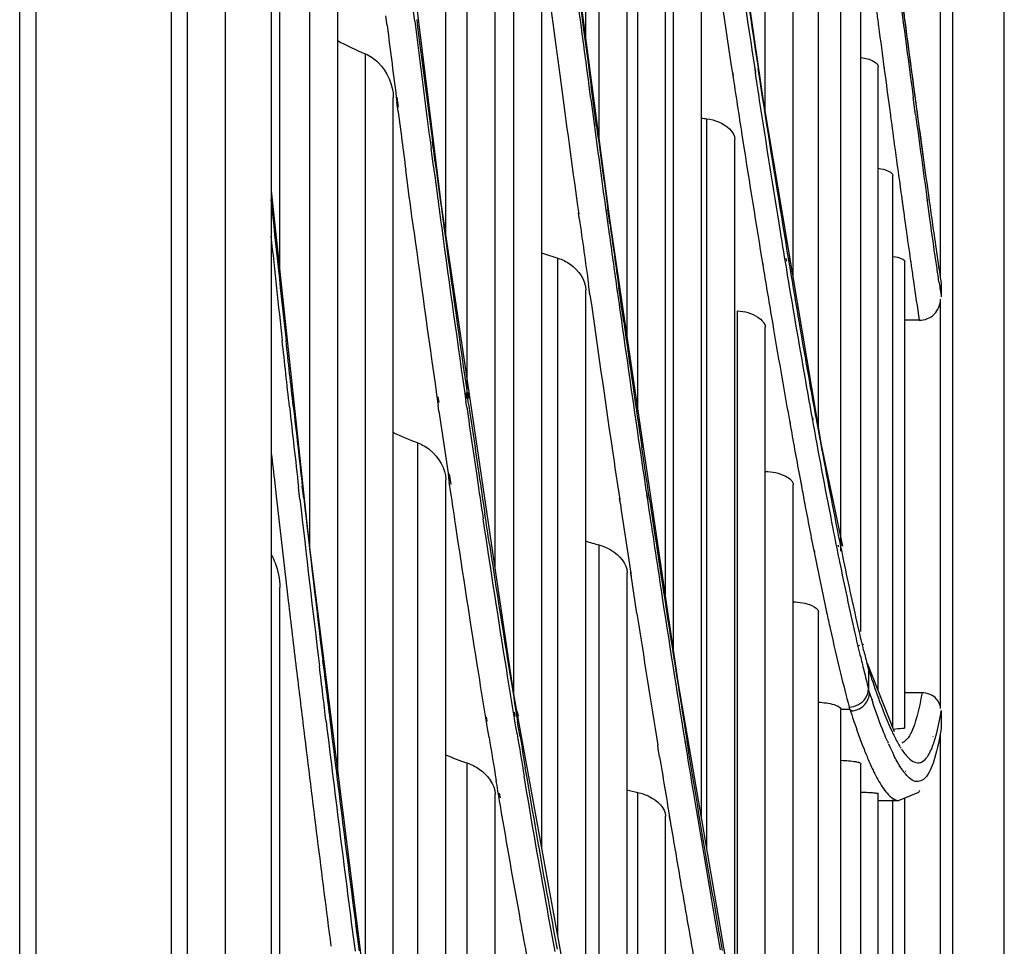
# Model space of a CAD drawing. Units: millimetres. Extents: x 0 to 297, y 24 to 186.
# Drawn here: x 208 to 210, y 92 to 94 of the extents above; entities that cross this region are included whole.
import ezdxf

# ---------------------------------------------------------------- set-up
doc = ezdxf.new("R2010")
doc.units = ezdxf.units.MM
doc.header["$MEASUREMENT"] = 0
doc.layers.add('00_COMPONENTS', color=7, linetype='Continuous', lineweight=0)

msp = doc.modelspace()

# ---------------------------------------------------------------- linework, layer by layer
at = {"layer": '00_COMPONENTS', "color": 18, "lineweight": 25, "true_color": 0x000000}
for p, q in [((208.3458, 77.2888), (208.3458, 110.2462)), ((208.3206, 109.9339), (208.3206, 77.601)), ((208.0879, 77.6675), (208.0879, 109.8675)), ((208.113, 77.6675), (208.113, 109.8675)), ((208.4039, 80.9581), (208.4039, 107.0078)), ((208.4745, 81.0731), (208.4745, 106.8929)), ((209.5207, 96.5201), (209.5207, 91.4459)), ((209.6003, 91.5853), (209.6003, 96.3807)), ((208.9574, 93.6555), (208.9574, 95.1684)), ((208.4874, 93.2985), (208.4874, 95.1202)), ((208.7422, 93.3529), (208.7422, 94.9673)), ((209.2332, 93.5403), (209.2332, 94.7697)), ((208.9779, 93.499), (208.9779, 94.7175)), ((209.0208, 93.1944), (209.0208, 94.6695)), ((209.276, 93.2862), (209.276, 94.4848)), ((208.7752, 93.1079), (208.7752, 94.3916)), ((208.5338, 92.8691), (208.5338, 94.3472)), ((208.8181, 92.8388), (208.8181, 94.3289)), ((208.7353, 93.3996), (208.6272, 94.2767)), ((208.5767, 92.5277), (208.5767, 94.2674)), ((209.0372, 93.0833), (209.0372, 94.2688)), ((209.2304, 93.5566), (209.1287, 94.2535)), ((209.3148, 93.0564), (209.3148, 94.2445)), ((209.0801, 92.7924), (209.0801, 94.2264)), ((208.9942, 93.3751), (208.8827, 94.2247)), ((209.3494, 92.8641), (209.3494, 94.0168)), ((209.5022, 93.2869), (209.5021, 93.9317)), ((209.0923, 92.7092), (209.0923, 93.8734)), ((209.1352, 92.4532), (209.1352, 93.8365)), ((208.8469, 92.6436), (208.8469, 93.8192)), ((209.38, 92.7405), (209.38, 93.8103)), ((208.8898, 92.408), (208.8898, 93.7634)), ((209.4757, 93.472), (209.4416, 93.7267)), ((208.6523, 93.672), (208.6504, 93.687)), ((208.6946, 93.6787), (208.6927, 93.6936)), ((208.6189, 92.1921), (208.6189, 93.6286)), ((209.2183, 93.6002), (209.2176, 93.6053)), ((209.2247, 93.5902), (209.2224, 93.606)), ((209.4066, 92.6506), (209.4066, 93.6087)), ((209.4155, 93.6099), (209.4159, 93.6068)), ((209.1828, 93.6003), (209.1836, 93.5952)), ((209.1831, 93.596), (209.1839, 93.5911)), ((209.2186, 93.5955), (209.2179, 93.6001)), ((209.2247, 93.5902), (209.2225, 93.6043)), ((209.416, 93.6045), (209.4163, 93.6016)), ((208.6618, 91.8834), (208.6618, 93.5613)), ((208.6695, 93.5469), (208.6676, 93.562)), ((209.4636, 93.5383), (209.4603, 93.5621)), ((208.6692, 93.5399), (208.6673, 93.5543)), ((209.3197, 93.0275), (209.2304, 93.5566)), ((209.4238, 93.5458), (209.4253, 93.5345)), ((209.4253, 93.5358), (209.4256, 93.5334)), ((209.4253, 93.5345), (209.4257, 93.5317)), ((209.4636, 93.5386), (209.4633, 93.541)), ((209.4639, 93.5355), (209.4636, 93.5383)), ((209.4661, 93.5414), (209.4664, 93.5389)), ((209.4668, 93.535), (209.4671, 93.5323)), ((209.1434, 92.406), (209.1434, 93.5288)), ((209.1863, 92.157), (209.1863, 93.4974)), ((209.1983, 93.4978), (209.1989, 93.4943)), ((209.1983, 93.4978), (209.1989, 93.494)), ((208.7235, 93.4555), (208.7198, 93.4833)), ((208.6841, 93.4262), (208.6809, 93.4501)), ((209.429, 92.5933), (209.429, 93.4417)), ((209.4379, 93.4429), (209.4383, 93.4404)), ((209.4387, 93.4357), (209.4391, 93.4333)), ((208.5327, 92.8779), (208.4745, 93.4183)), ((209.4842, 93.4082), (209.4851, 93.402)), ((208.8468, 92.6442), (208.7353, 93.3996)), ((209.4434, 93.4026), (209.4437, 93.4007)), ((209.444, 93.3972), (209.4443, 93.3954)), ((209.4818, 93.406), (209.4815, 93.4079)), ((209.4822, 93.4021), (209.482, 93.4038)), ((209.4859, 93.3757), (209.4822, 93.4021)), ((209.4843, 93.4071), (209.4845, 93.4055)), ((209.4845, 93.4055), (209.4851, 93.4018)), ((208.9475, 93.3767), (208.9464, 93.3842)), ((208.9475, 93.3754), (208.9465, 93.3829)), ((208.9882, 93.3899), (208.9892, 93.3824)), ((208.9882, 93.3888), (208.9893, 93.3815)), ((208.9893, 93.3815), (208.9934, 93.3517)), ((208.9944, 93.3682), (208.9914, 93.3903)), ((208.9944, 93.3682), (208.9915, 93.3897)), ((209.0996, 92.6602), (208.9942, 93.3751)), ((208.9145, 92.2724), (208.9145, 93.3146)), ((209.229, 93.3081), (209.2297, 93.3038)), ((209.2294, 93.3037), (209.2301, 93.2995)), ((209.266, 93.3099), (209.2653, 93.3142)), ((209.2714, 93.3107), (209.2706, 93.3151)), ((209.4474, 92.593), (209.4474, 93.3095)), ((209.4563, 93.3108), (209.4565, 93.3089)), ((209.4571, 93.3045), (209.4574, 93.3024)), ((209.2675, 93.2886), (209.2668, 93.293)), ((209.273, 93.2896), (209.2723, 93.294)), ((208.9639, 93.2588), (208.9616, 93.2746)), ((209.5027, 93.2796), (209.5034, 93.2749)), ((209.5035, 93.2751), (209.5035, 93.2551)), ((208.9574, 92.0368), (208.9574, 93.2654)), ((208.9639, 93.2583), (208.963, 93.2649)), ((209.5022, 92.6222), (209.5022, 93.2515)), ((209.1903, 92.1336), (209.1903, 93.2338)), ((209.244, 93.2162), (209.2458, 93.2057)), ((209.244, 93.2162), (209.2459, 93.2049)), ((209.4695, 93.2191), (209.4474, 93.2191)), ((209.2332, 91.9275), (209.2332, 93.2079)), ((208.7748, 93.0991), (208.7736, 93.1076)), ((208.7777, 93.0994), (208.7765, 93.1079)), ((208.7322, 93.093), (208.7309, 93.1015)), ((208.7746, 93.0855), (208.7733, 93.094)), ((208.7775, 93.0902), (208.7763, 93.0986)), ((208.7319, 93.0796), (208.7307, 93.0882)), ((209.2709, 93.0639), (209.2715, 93.0603)), ((209.3068, 93.0663), (209.3062, 93.0698)), ((209.3073, 93.059), (209.3067, 93.0621)), ((209.312, 93.0671), (209.3114, 93.0707)), ((209.3122, 93.0646), (209.3117, 93.0676)), ((209.3147, 93.0509), (209.3122, 93.0646)), ((209.2713, 93.059), (209.2719, 93.0555)), ((208.6993, 91.6257), (208.6993, 93.0308)), ((209.045, 93.0138), (209.0436, 93.0234)), ((209.0451, 93.0134), (209.0436, 93.0234)), ((209.3524, 92.872), (209.3197, 93.0275)), ((208.7422, 91.3451), (208.7422, 92.9739)), ((208.7502, 92.9541), (208.7478, 92.9702)), ((208.7504, 92.9666), (208.748, 92.9831)), ((209.0544, 92.95), (209.0515, 92.9701)), ((209.2866, 92.9754), (209.2886, 92.9651)), ((209.2866, 92.9754), (209.2887, 92.9641)), ((208.4797, 92.9681), (208.4818, 92.949)), ((208.5183, 92.9443), (208.5162, 92.9628)), ((208.5241, 92.9457), (208.522, 92.9641)), ((209.276, 91.7296), (209.276, 92.9662)), ((209.0104, 92.9388), (209.0094, 92.9453)), ((209.0105, 92.9368), (209.0095, 92.9434)), ((209.0509, 92.9514), (209.0519, 92.9449)), ((209.051, 92.9511), (209.0533, 92.9352)), ((209.0553, 92.9456), (209.0543, 92.9521)), ((209.0554, 92.9434), (209.0544, 92.95)), ((208.636, 92.056), (208.5327, 92.8779)), ((208.9779, 91.9492), (208.9779, 92.8738)), ((209.3082, 92.8657), (209.3088, 92.8629)), ((209.3459, 92.8706), (209.3453, 92.8734)), ((209.352, 92.8719), (209.3514, 92.8747)), ((209.3086, 92.8605), (209.3092, 92.8577)), ((209.3477, 92.8479), (209.3471, 92.8508)), ((209.354, 92.8487), (209.3534, 92.8515)), ((209.0208, 91.7689), (209.0208, 92.8311)), ((209.0275, 92.8255), (209.0265, 92.8319)), ((209.0275, 92.8239), (209.0266, 92.8302)), ((208.4874, 90.9621), (208.4874, 92.8085)), ((208.4983, 92.8063), (208.5005, 92.788)), ((209.3256, 92.7781), (209.3273, 92.7709)), ((209.3256, 92.7781), (209.3273, 92.77)), ((209.3148, 91.5954), (209.3148, 92.7709)), ((209.3778, 92.7183), (209.3775, 92.7199)), ((209.3838, 92.7195), (209.3834, 92.7211)), ((209.379, 92.7041), (209.3787, 92.7055)), ((209.3845, 92.711), (209.3842, 92.7123)), ((208.554, 92.6907), (208.5533, 92.6961)), ((208.554, 92.6903), (208.5533, 92.6961)), ((209.4316, 92.5866), (209.3904, 92.6916)), ((209.3916, 92.6829), (209.3907, 92.6907)), ((209.3918, 92.6829), (209.3918, 92.6529)), ((209.197, 92.0947), (209.0996, 92.6602)), ((209.3933, 92.6467), (209.3918, 92.6529)), ((208.9585, 92.0308), (208.8468, 92.6442)), ((209.4091, 92.6414), (209.4095, 92.6404)), ((209.474, 92.6464), (209.4474, 92.6464)), ((209.398, 92.6358), (209.3976, 92.6368)), ((209.3985, 92.631), (209.3981, 92.6323)), ((209.4105, 92.6284), (209.4109, 92.6273)), ((208.8061, 92.6025), (208.8049, 92.6095)), ((208.8492, 92.6099), (208.848, 92.6169)), ((208.8492, 92.5999), (208.848, 92.6071)), ((208.8539, 92.6106), (208.8527, 92.6176)), ((209.3492, 92.6212), (209.3632, 92.6212)), ((209.3494, 91.485), (209.3494, 92.6203)), ((209.5035, 92.6191), (209.5035, 92.5919)), ((208.8061, 92.5945), (208.8049, 92.6018)), ((208.8088, 92.578), (208.8061, 92.5945)), ((208.8518, 92.5836), (208.8492, 92.5999)), ((208.8538, 92.5954), (208.8527, 92.6025)), ((208.8565, 92.5795), (208.8538, 92.5954)), ((209.4909, 92.5792), (209.4911, 92.5799)), ((209.5022, 92.0667), (209.5022, 92.5837)), ((209.0688, 92.5613), (209.0679, 92.5668)), ((209.0688, 92.5608), (209.068, 92.5662)), ((209.1095, 92.5734), (209.1103, 92.5679)), ((209.1095, 92.573), (209.1116, 92.5602)), ((209.1138, 92.5685), (209.113, 92.574)), ((209.114, 92.5659), (209.1131, 92.5713)), ((209.4207, 92.572), (209.4219, 92.5693)), ((209.4384, 92.5664), (209.4397, 92.5642)), ((209.4404, 92.5632), (209.4416, 92.5612)), ((209.492, 92.5693), (209.4922, 92.5699)), ((209.0709, 92.5481), (209.0688, 92.5608)), ((208.7752, 91.1437), (208.7752, 92.5387)), ((208.8672, 92.5157), (208.8645, 92.5313)), ((209.38, 91.4612), (209.38, 92.5376)), ((209.4483, 92.5254), (209.448, 92.5255)), ((209.4488, 92.5215), (209.4484, 92.522)), ((208.8181, 90.9284), (208.8181, 92.4909)), ((208.8263, 92.4853), (208.8251, 92.4921)), ((209.0372, 91.7001), (209.0372, 92.4934)), ((209.4066, 91.5715), (209.4066, 92.4916)), ((209.4378, 92.481), (209.4688, 92.4939)), ((209.4688, 92.4939), (209.4703, 92.4968)), ((208.8263, 92.4732), (208.8251, 92.4801)), ((209.4066, 92.481), (209.4382, 92.481)), ((209.429, 91.7164), (209.429, 92.4822)), ((209.4378, 92.481), (209.4382, 92.481)), ((209.4474, 91.8954), (209.4474, 92.485)), ((209.0801, 91.5382), (209.0801, 92.4569)), ((209.0868, 92.4524), (209.0859, 92.4579)), ((209.0869, 92.4507), (209.086, 92.4561))]:
    msp.add_line(p, q, dxfattribs=at)
for points in [[(209.3631, 92.6218), (209.3625, 92.6232), (209.3622, 92.6248)], [(209.3492, 92.6212), (209.3494, 92.6208), (209.3494, 92.6203)]]:
    msp.add_lwpolyline(points, dxfattribs=at)
for points in [[(208.924, 93.8688), (208.9328, 93.8007), (208.9418, 93.7325), (208.9508, 93.6644)], [(208.9274, 93.8681), (208.9399, 93.7716), (208.9527, 93.6752), (208.9657, 93.5787)], [(209.1804, 93.8504), (209.1926, 93.7669), (209.2051, 93.6835), (209.2179, 93.6001)], [(209.1854, 93.8516), (209.1975, 93.7691), (209.2099, 93.6867), (209.2225, 93.6043)], [(209.1496, 93.8198), (209.1606, 93.7452), (209.1717, 93.6706), (209.1831, 93.596)], [(208.8963, 93.7551), (208.9043, 93.6946), (208.9123, 93.634), (208.9205, 93.5735)], [(209.4423, 93.6978), (209.4483, 93.6525), (209.4543, 93.6073), (209.4603, 93.5621)], [(208.6977, 93.6812), (208.7056, 93.6189), (208.7137, 93.5566), (208.7219, 93.4944)], [(208.6523, 93.672), (208.6573, 93.6328), (208.6623, 93.5936), (208.6673, 93.5543)], [(208.6946, 93.6787), (208.7028, 93.6136), (208.7112, 93.5484), (208.7198, 93.4833)], [(208.9508, 93.6644), (208.9546, 93.6358), (208.9585, 93.6072), (208.9623, 93.5786)], [(208.5761, 93.6491), (208.59, 93.6416), (208.6043, 93.6347), (208.6189, 93.6286)], [(209.1839, 93.5911), (209.1886, 93.56), (209.1934, 93.5289), (209.1983, 93.4978)], [(209.2245, 93.5571), (209.2225, 93.5699), (209.2206, 93.5827), (209.2186, 93.5955)], [(209.4163, 93.6016), (209.4188, 93.583), (209.4213, 93.5644), (209.4238, 93.5458)], [(208.9623, 93.5786), (208.9651, 93.5581), (208.9679, 93.5375), (208.9707, 93.517)], [(208.974, 93.5174), (208.9712, 93.5378), (208.9684, 93.5583), (208.9657, 93.5787)], [(208.9205, 93.5735), (208.929, 93.5099), (208.9377, 93.4464), (208.9465, 93.3829)], [(208.6692, 93.5399), (208.6731, 93.5099), (208.677, 93.48), (208.6809, 93.4501)], [(209.1352, 93.5299), (209.1379, 93.5295), (209.1407, 93.5292), (209.1434, 93.5288)], [(209.4257, 93.5317), (209.43, 93.4997), (209.4343, 93.4677), (209.4387, 93.4357)], [(209.4639, 93.5355), (209.4698, 93.4916), (209.4759, 93.4477), (209.482, 93.4038)], [(209.4671, 93.5323), (209.4728, 93.4906), (209.4785, 93.4488), (209.4843, 93.4071)], [(208.9707, 93.517), (208.9765, 93.4743), (208.9823, 93.4316), (208.9882, 93.3888)], [(208.974, 93.5174), (208.9797, 93.4748), (208.9856, 93.4322), (208.9915, 93.3897)], [(208.727, 93.4557), (208.7253, 93.4686), (208.7236, 93.4815), (208.7219, 93.4944)], [(209.1989, 93.494), (209.2088, 93.4305), (209.219, 93.3671), (209.2294, 93.3037)], [(208.7235, 93.4555), (208.7276, 93.4241), (208.7318, 93.3926), (208.7361, 93.3612)], [(208.727, 93.4557), (208.7311, 93.4246), (208.7353, 93.3935), (208.7395, 93.3624)], [(208.6932, 93.3578), (208.6902, 93.3806), (208.6871, 93.4034), (208.6841, 93.4262)], [(209.4391, 93.4333), (209.4407, 93.4213), (209.4424, 93.4092), (209.444, 93.3972)], [(208.4737, 93.4047), (208.4813, 93.3324), (208.4891, 93.2602), (208.497, 93.188)], [(209.4443, 93.3954), (209.4462, 93.3814), (209.4482, 93.3673), (209.4501, 93.3533)], [(208.9475, 93.3754), (208.9522, 93.3418), (208.9569, 93.3082), (208.9616, 93.2746)], [(208.9944, 93.3682), (208.999, 93.3351), (209.0036, 93.302), (209.0083, 93.2689)], [(208.4738, 93.3485), (208.4795, 93.2951), (208.4853, 93.2416), (208.4911, 93.1881)], [(208.6932, 93.3578), (208.7053, 93.2678), (208.7178, 93.178), (208.7307, 93.0882)], [(208.7361, 93.3612), (208.7481, 93.272), (208.7606, 93.183), (208.7733, 93.094)], [(208.7395, 93.3624), (208.7514, 93.2744), (208.7637, 93.1865), (208.7763, 93.0986)], [(208.9934, 93.3517), (208.9972, 93.3245), (209.001, 93.2973), (209.0048, 93.27)], [(209.4501, 93.3533), (209.4524, 93.337), (209.4547, 93.3207), (209.4571, 93.3045)], [(208.8895, 93.323), (208.8977, 93.32), (208.9061, 93.3172), (208.9145, 93.3146)], [(209.2301, 93.2995), (209.2346, 93.2717), (209.2393, 93.2439), (209.244, 93.2162)], [(209.5002, 93.2765), (209.5013, 93.2694), (209.5024, 93.2622), (209.5035, 93.2551)], [(208.9639, 93.2583), (208.975, 93.1794), (208.9864, 93.1006), (208.9979, 93.0218)], [(209.0048, 93.27), (209.0072, 93.2529), (209.0097, 93.2357), (209.0121, 93.2185)], [(209.0157, 93.2168), (209.0132, 93.2342), (209.0108, 93.2515), (209.0083, 93.2689)], [(209.0121, 93.2185), (209.0218, 93.1498), (209.0318, 93.081), (209.0419, 93.0123)], [(209.0157, 93.2168), (209.0248, 93.1523), (209.0341, 93.0879), (209.0436, 93.0234)], [(209.2459, 93.2049), (209.2541, 93.1562), (209.2626, 93.1076), (209.2713, 93.059)], [(208.5023, 93.0863), (208.4985, 93.1203), (208.4948, 93.1542), (208.4911, 93.1881)], [(208.5082, 93.0869), (208.5044, 93.1206), (208.5007, 93.1543), (208.497, 93.188)], [(208.5023, 93.0863), (208.5069, 93.0451), (208.5115, 93.0039), (208.5162, 92.9628)], [(208.5082, 93.0869), (208.5127, 93.0459), (208.5174, 93.005), (208.522, 92.9641)], [(208.7319, 93.0796), (208.7371, 93.0431), (208.7424, 93.0067), (208.7478, 92.9702)], [(208.7746, 93.0855), (208.7798, 93.0494), (208.785, 93.0133), (208.7904, 92.9772)], [(208.7775, 93.0902), (208.7827, 93.0546), (208.7879, 93.019), (208.7932, 92.9834)], [(208.6612, 93.0469), (208.6737, 93.041), (208.6864, 93.0356), (208.6993, 93.0308)], [(209.2719, 93.0555), (209.2767, 93.0288), (209.2816, 93.0021), (209.2866, 92.9754)], [(208.9979, 93.0218), (209.0018, 92.9956), (209.0056, 92.9695), (209.0095, 92.9434)], [(208.4744, 93.0148), (208.4761, 92.9992), (208.4779, 92.9837), (208.4797, 92.9681)], [(209.0419, 93.0123), (209.0449, 92.9919), (209.0479, 92.9715), (209.051, 92.9511)], [(209.0515, 92.9701), (209.0493, 92.9845), (209.0472, 92.999), (209.0451, 93.0134)], [(208.7904, 92.9772), (208.7935, 92.9561), (208.7966, 92.9351), (208.7998, 92.914)], [(208.7932, 92.9834), (208.7963, 92.9626), (208.7994, 92.9418), (208.8025, 92.921)], [(208.4818, 92.949), (208.4873, 92.9015), (208.4928, 92.8539), (208.4983, 92.8063)], [(208.5183, 92.9443), (208.528, 92.8587), (208.538, 92.7732), (208.5483, 92.6877)], [(208.5241, 92.9457), (208.5336, 92.8625), (208.5434, 92.7793), (208.5533, 92.6961)], [(208.7573, 92.9063), (208.7549, 92.9222), (208.7526, 92.9381), (208.7502, 92.9541)], [(209.0554, 92.9434), (209.0623, 92.8971), (209.0693, 92.8508), (209.0764, 92.8045)], [(209.0105, 92.9368), (209.0158, 92.9013), (209.0212, 92.8657), (209.0266, 92.8302)], [(209.0533, 92.9352), (209.0598, 92.8915), (209.0665, 92.8478), (209.0731, 92.8041)], [(208.8094, 92.8752), (208.8071, 92.8905), (208.8048, 92.9058), (208.8025, 92.921)], [(208.9572, 92.8799), (208.964, 92.8777), (208.971, 92.8757), (208.9779, 92.8738)], [(208.8094, 92.8752), (208.8183, 92.8169), (208.8274, 92.7586), (208.8367, 92.7004)], [(209.3092, 92.8577), (209.3144, 92.8311), (209.3199, 92.8046), (209.3256, 92.7781)], [(209.036, 92.7686), (209.0332, 92.787), (209.0303, 92.8054), (209.0275, 92.8239)], [(209.0731, 92.8041), (209.0849, 92.727), (209.097, 92.65), (209.1095, 92.573)], [(209.0764, 92.8045), (209.0883, 92.7267), (209.1005, 92.649), (209.1131, 92.5713)], [(208.5005, 92.788), (208.5045, 92.7532), (208.5087, 92.7184), (208.5128, 92.6836)], [(209.036, 92.7686), (209.0464, 92.7011), (209.0571, 92.6336), (209.068, 92.5662)], [(208.8367, 92.7004), (208.842, 92.6677), (208.8473, 92.6351), (208.8527, 92.6025)], [(209.379, 92.7041), (209.3809, 92.6963), (209.3827, 92.6885), (209.3846, 92.6806)], [(209.3845, 92.711), (209.3863, 92.7035), (209.3881, 92.6961), (209.39, 92.6886)], [(208.5128, 92.6836), (208.5166, 92.6522), (208.5204, 92.6207), (208.5242, 92.5892)], [(208.5536, 92.6435), (208.5518, 92.6582), (208.55, 92.6729), (208.5483, 92.6877)], [(208.554, 92.6903), (208.5576, 92.6605), (208.5612, 92.6306), (208.5649, 92.6007)], [(209.39, 92.6886), (209.3904, 92.6868), (209.3909, 92.6849), (209.3914, 92.683)], [(209.3488, 92.6765), (209.353, 92.6592), (209.3574, 92.642), (209.362, 92.6248)], [(209.3846, 92.6806), (209.3869, 92.6713), (209.3892, 92.662), (209.3915, 92.6528)], [(209.3872, 92.6383), (209.3899, 92.6426), (209.3916, 92.6478), (209.3918, 92.6529)], [(208.5585, 92.6029), (208.5568, 92.6164), (208.5552, 92.63), (208.5536, 92.6435)], [(209.362, 92.6247), (209.3716, 92.6247), (209.3821, 92.6303), (209.3872, 92.6383)], [(209.3861, 92.6287), (209.3904, 92.6335), (209.3931, 92.6403), (209.3933, 92.6467)], [(209.3933, 92.6467), (209.3949, 92.6419), (209.3965, 92.6371), (209.3981, 92.6323)], [(208.5585, 92.6029), (208.5728, 92.485), (208.5876, 92.3672), (208.603, 92.2494)], [(208.5649, 92.6007), (208.5791, 92.4837), (208.5939, 92.3667), (208.6092, 92.2498)], [(208.5242, 92.5892), (208.5377, 92.4784), (208.5516, 92.3676), (208.5659, 92.2569)], [(208.8088, 92.578), (208.8124, 92.556), (208.8161, 92.534), (208.8198, 92.5119)], [(208.8518, 92.5836), (208.8554, 92.5619), (208.8591, 92.5401), (208.8627, 92.5184)], [(208.8565, 92.5795), (208.8591, 92.5635), (208.8618, 92.5474), (208.8645, 92.5313)], [(209.4278, 92.5868), (209.429, 92.5843), (209.4302, 92.5818), (209.4314, 92.5793)], [(209.4314, 92.5793), (209.4321, 92.5779), (209.4329, 92.5765), (209.4336, 92.575)], [(209.4225, 92.5679), (209.4244, 92.5636), (209.4263, 92.5593), (209.4284, 92.5551)], [(209.4336, 92.575), (209.4352, 92.5721), (209.4368, 92.5692), (209.4384, 92.5664)], [(209.4475, 92.5722), (209.4461, 92.571), (209.4445, 92.57), (209.4427, 92.5693)], [(208.7417, 92.5512), (208.7527, 92.5467), (208.7639, 92.5425), (208.7752, 92.5387)], [(209.0709, 92.5481), (209.0759, 92.5175), (209.0809, 92.4868), (209.086, 92.4561)], [(209.3848, 92.5598), (209.3872, 92.5537), (209.3897, 92.5477), (209.3923, 92.5417)], [(209.4284, 92.5551), (209.4291, 92.5536), (209.4298, 92.5522), (209.4305, 92.5507)], [(209.3923, 92.5417), (209.3929, 92.5401), (209.3936, 92.5386), (209.3943, 92.5371)], [(209.4484, 92.522), (209.4472, 92.5234), (209.446, 92.5249), (209.445, 92.5264)], [(208.8251, 92.4801), (208.8233, 92.4907), (208.8215, 92.5013), (208.8198, 92.5119)], [(209.0206, 92.4975), (209.0261, 92.496), (209.0317, 92.4947), (209.0372, 92.4934)], [(209.0869, 92.4507), (209.0917, 92.4217), (209.0966, 92.3929), (209.1016, 92.364)], [(209.1016, 92.364), (209.1085, 92.3237), (209.1155, 92.2834), (209.1226, 92.2432)], [(209.1558, 92.2975), (209.1585, 92.2821), (209.1612, 92.2667), (209.1639, 92.2513)]]:
    msp.add_open_spline(points, degree=3, dxfattribs=at)
for points, knots in [([(209.445, 93.6979), (209.4461, 93.6894), (209.4472, 93.681), (209.4484, 93.6725), (209.4516, 93.6484), (209.4548, 93.6243), (209.458, 93.6002)], [0, 0, 0, 0, 1, 1, 1, 2, 2, 2, 2]), ([(209.4041, 93.6942), (209.4051, 93.6865), (209.4061, 93.6788), (209.4071, 93.6711), (209.4101, 93.6489), (209.413, 93.6267), (209.416, 93.6045)], [0, 0, 0, 0, 1, 1, 1, 2, 2, 2, 2]), ([(208.6189, 93.6286), (208.6261, 93.6256), (208.6327, 93.6209), (208.6384, 93.6153), (208.6526, 93.6012), (208.6618, 93.5809), (208.6618, 93.5613)], [0, 0, 0, 0, 1, 1, 1, 2, 2, 2, 2]), ([(209.3805, 93.6231), (209.3871, 93.622), (209.3934, 93.6209), (209.3997, 93.6171), (209.4031, 93.6151), (209.4066, 93.6123), (209.4066, 93.6087)], [0, 0, 0, 0, 1, 1, 1, 2, 2, 2, 2]), ([(209.2723, 93.294), (209.2684, 93.3173), (209.2645, 93.3406), (209.2607, 93.3639), (209.2483, 93.4393), (209.2364, 93.5147), (209.2247, 93.5902)], [0, 0, 0, 0, 1, 1, 1, 2, 2, 2, 2]), ([(209.458, 93.6002), (209.4587, 93.5946), (209.4595, 93.589), (209.4602, 93.5834), (209.4624, 93.5673), (209.4646, 93.5511), (209.4668, 93.535)], [0, 0, 0, 0, 1, 1, 1, 2, 2, 2, 2]), ([(209.2668, 93.293), (209.2633, 93.3139), (209.2599, 93.3349), (209.2565, 93.3558), (209.2455, 93.4229), (209.2349, 93.49), (209.2245, 93.5571)], [0, 0, 0, 0, 1, 1, 1, 2, 2, 2, 2]), ([(209.1434, 93.5288), (209.1495, 93.5279), (209.1552, 93.5265), (209.1612, 93.524), (209.1731, 93.519), (209.1863, 93.5096), (209.1863, 93.4974)], [0, 0, 0, 0, 1, 1, 1, 2, 2, 2, 2]), ([(209.4066, 93.4528), (209.4123, 93.4519), (209.4175, 93.451), (209.4232, 93.448), (209.4261, 93.4465), (209.429, 93.4445), (209.429, 93.4417)], [0, 0, 0, 0, 1, 1, 1, 2, 2, 2, 2]), ([(209.4851, 93.4018), (209.4867, 93.3902), (209.4883, 93.3785), (209.49, 93.3668), (209.4941, 93.3377), (209.4983, 93.3087), (209.5027, 93.2796)], [0, 0, 0, 0, 1, 1, 1, 2, 2, 2, 2]), ([(209.5002, 93.2765), (209.4991, 93.2839), (209.498, 93.2912), (209.497, 93.2985), (209.4932, 93.3242), (209.4895, 93.35), (209.4859, 93.3757)], [0, 0, 0, 0, 1, 1, 1, 2, 2, 2, 2]), ([(208.9145, 93.3146), (208.9211, 93.3126), (208.9274, 93.3096), (208.9332, 93.3054), (208.9463, 93.2961), (208.9574, 93.281), (208.9574, 93.2654)], [0, 0, 0, 0, 1, 1, 1, 2, 2, 2, 2]), ([(209.4297, 93.3174), (209.4342, 93.3166), (209.4381, 93.3159), (209.4429, 93.3138), (209.445, 93.3128), (209.4474, 93.3116), (209.4474, 93.3095)], [0, 0, 0, 0, 1, 1, 1, 2, 2, 2, 2]), ([(209.4574, 93.3024), (209.4585, 93.2947), (209.4596, 93.2869), (209.4607, 93.2791), (209.4636, 93.2591), (209.4666, 93.2391), (209.4697, 93.2191)], [0, 0, 0, 0, 1, 1, 1, 2, 2, 2, 2]), ([(209.3067, 93.0621), (209.3035, 93.0799), (209.3003, 93.0977), (209.2972, 93.1155), (209.287, 93.1731), (209.2771, 93.2308), (209.2675, 93.2886)], [0, 0, 0, 0, 1, 1, 1, 2, 2, 2, 2]), ([(209.3117, 93.0676), (209.3085, 93.085), (209.3053, 93.1025), (209.3022, 93.1199), (209.2922, 93.1764), (209.2825, 93.233), (209.273, 93.2896)], [0, 0, 0, 0, 1, 1, 1, 2, 2, 2, 2]), ([(209.4695, 93.2191), (209.478, 93.2191), (209.4868, 93.2226), (209.4929, 93.2288), (209.4988, 93.2348), (209.5022, 93.2433), (209.5022, 93.2515)], [0, 0, 0, 0, 1, 1, 1, 2, 2, 2, 2]), ([(209.1903, 93.2338), (209.2013, 93.2327), (209.212, 93.2305), (209.2218, 93.2238), (209.2277, 93.2199), (209.2332, 93.2144), (209.2332, 93.2079)], [0, 0, 0, 0, 1, 1, 1, 2, 2, 2, 2]), ([(209.3471, 92.8508), (209.3438, 92.8668), (209.3406, 92.8829), (209.3375, 92.8989), (209.327, 92.9522), (209.317, 93.0056), (209.3073, 93.059)], [0, 0, 0, 0, 1, 1, 1, 2, 2, 2, 2]), ([(209.3534, 92.8515), (209.3502, 92.8668), (209.3471, 92.8821), (209.3441, 92.8974), (209.3338, 92.9485), (209.3241, 92.9997), (209.3147, 93.0509)], [0, 0, 0, 0, 1, 1, 1, 2, 2, 2, 2]), ([(208.6993, 93.0308), (208.7062, 93.0282), (208.7126, 93.0245), (208.7184, 93.0196), (208.7319, 93.0083), (208.7422, 92.9911), (208.7422, 92.9739)], [0, 0, 0, 0, 1, 1, 1, 2, 2, 2, 2]), ([(209.2331, 92.9869), (209.2439, 92.9863), (209.254, 92.9849), (209.2646, 92.9793), (209.2703, 92.9763), (209.276, 92.972), (209.276, 92.9662)], [0, 0, 0, 0, 1, 1, 1, 2, 2, 2, 2]), ([(209.2887, 92.9641), (209.2904, 92.9551), (209.292, 92.9461), (209.2937, 92.9372), (209.2986, 92.9116), (209.3035, 92.886), (209.3086, 92.8605)], [0, 0, 0, 0, 1, 1, 1, 2, 2, 2, 2]), ([(208.848, 92.6071), (208.8439, 92.6319), (208.8399, 92.6567), (208.8359, 92.6815), (208.8235, 92.7589), (208.8115, 92.8364), (208.7998, 92.914)], [0, 0, 0, 0, 1, 1, 1, 2, 2, 2, 2]), ([(208.8049, 92.6018), (208.8009, 92.6264), (208.7969, 92.651), (208.793, 92.6756), (208.7807, 92.7525), (208.7688, 92.8294), (208.7573, 92.9063)], [0, 0, 0, 0, 1, 1, 1, 2, 2, 2, 2]), ([(208.9779, 92.8738), (208.9844, 92.8721), (208.9905, 92.8696), (208.9965, 92.8659), (209.009, 92.8582), (209.0208, 92.8452), (209.0208, 92.8311)], [0, 0, 0, 0, 1, 1, 1, 2, 2, 2, 2]), ([(208.4746, 92.8586), (208.4767, 92.8546), (208.4786, 92.8504), (208.4802, 92.8462), (208.4848, 92.8342), (208.4874, 92.8213), (208.4874, 92.8085)], [0, 0, 0, 0, 1, 1, 1, 2, 2, 2, 2]), ([(209.3842, 92.7123), (209.3817, 92.7227), (209.3793, 92.733), (209.3769, 92.7434), (209.3689, 92.7784), (209.3613, 92.8135), (209.354, 92.8487)], [0, 0, 0, 0, 1, 1, 1, 2, 2, 2, 2]), ([(209.3787, 92.7055), (209.3761, 92.7164), (209.3737, 92.7272), (209.3712, 92.7381), (209.363, 92.7746), (209.3552, 92.8112), (209.3477, 92.8479)], [0, 0, 0, 0, 1, 1, 1, 2, 2, 2, 2]), ([(209.2762, 92.7865), (209.2858, 92.7859), (209.2944, 92.7849), (209.3046, 92.7806), (209.3095, 92.7785), (209.3148, 92.7755), (209.3148, 92.7709)], [0, 0, 0, 0, 1, 1, 1, 2, 2, 2, 2]), ([(209.3273, 92.77), (209.3291, 92.7617), (209.3309, 92.7535), (209.3328, 92.7452), (209.3379, 92.7223), (209.3432, 92.6993), (209.3488, 92.6765)], [0, 0, 0, 0, 1, 1, 1, 2, 2, 2, 2]), ([(209.3916, 92.6831), (209.3932, 92.6781), (209.3948, 92.6732), (209.3965, 92.6682), (209.401, 92.6549), (209.4056, 92.6416), (209.4105, 92.6284)], [0, 0, 0, 0, 1, 1, 1, 2, 2, 2, 2]), ([(209.4739, 92.6464), (209.471, 92.6298), (209.4676, 92.6137), (209.4621, 92.5973), (209.4589, 92.5879), (209.455, 92.5783), (209.4475, 92.5722)], [0, 0, 0, 0, 1, 1, 1, 2, 2, 2, 2]), ([(209.5022, 92.6222), (209.5022, 92.6285), (209.4989, 92.6348), (209.4941, 92.6392), (209.4886, 92.6441), (209.4811, 92.6465), (209.474, 92.6464)], [0, 0, 0, 0, 1, 1, 1, 2, 2, 2, 2]), ([(209.3151, 92.6321), (209.3232, 92.6316), (209.3306, 92.6307), (209.339, 92.6283), (209.3432, 92.627), (209.3477, 92.6254), (209.3492, 92.6217)], [0, 0, 0, 0, 1, 1, 1, 2, 2, 2, 2]), ([(209.3633, 92.6211), (209.364, 92.6207), (209.3646, 92.6201), (209.3652, 92.6196), (209.367, 92.6185), (209.3694, 92.6189), (209.3717, 92.6196), (209.3777, 92.6213), (209.3824, 92.6244), (209.3861, 92.6287)], [0, 0, 0, 0, 1, 1, 1, 2, 2, 2, 3, 3, 3, 3]), ([(209.4207, 92.572), (209.4189, 92.5763), (209.4171, 92.5806), (209.4153, 92.5849), (209.4093, 92.6001), (209.4037, 92.6155), (209.3985, 92.631)], [0, 0, 0, 0, 1, 1, 1, 2, 2, 2, 2]), ([(209.4109, 92.6273), (209.4123, 92.6235), (209.4138, 92.6198), (209.4153, 92.616), (209.4192, 92.6061), (209.4233, 92.5964), (209.4278, 92.5868)], [0, 0, 0, 0, 1, 1, 1, 2, 2, 2, 2]), ([(209.3631, 92.6212), (209.3649, 92.6156), (209.3668, 92.6099), (209.3687, 92.6042), (209.3737, 92.5893), (209.379, 92.5745), (209.3848, 92.5598)], [0, 0, 0, 0, 1, 1, 1, 2, 2, 2, 2]), ([(209.4922, 92.5699), (209.4933, 92.5733), (209.4943, 92.5766), (209.4952, 92.58), (209.4988, 92.5928), (209.5013, 92.6058), (209.5035, 92.6188)], [0, 0, 0, 0, 1, 1, 1, 2, 2, 2, 2]), ([(209.4474, 92.593), (209.4474, 92.5915), (209.4451, 92.5915), (209.4432, 92.5915), (209.4379, 92.5914), (209.4351, 92.5905), (209.4311, 92.5903)], [0, 0, 0, 0, 1, 1, 1, 2, 2, 2, 2]), ([(209.5035, 92.5919), (209.5009, 92.5762), (209.4978, 92.5608), (209.4932, 92.5454), (209.4903, 92.5357), (209.4868, 92.526), (209.4807, 92.5181)], [0, 0, 0, 0, 1, 1, 1, 2, 2, 2, 2]), ([(209.1675, 92.2505), (209.1631, 92.2753), (209.1587, 92.3002), (209.1544, 92.3251), (209.1404, 92.4052), (209.127, 92.4855), (209.114, 92.5659)], [0, 0, 0, 0, 1, 1, 1, 2, 2, 2, 2]), ([(209.4804, 92.5461), (209.4815, 92.5475), (209.4825, 92.5489), (209.4835, 92.5504), (209.4871, 92.5563), (209.4897, 92.5628), (209.492, 92.5693)], [0, 0, 0, 0, 1, 1, 1, 2, 2, 2, 2]), ([(209.1116, 92.5602), (209.1153, 92.5374), (209.119, 92.5145), (209.1228, 92.4917), (209.1335, 92.4269), (209.1444, 92.3622), (209.1558, 92.2975)], [0, 0, 0, 0, 1, 1, 1, 2, 2, 2, 2]), ([(209.445, 92.5264), (209.4437, 92.528), (209.4426, 92.5297), (209.4415, 92.5314), (209.4374, 92.5376), (209.4338, 92.5441), (209.4305, 92.5507)], [0, 0, 0, 0, 1, 1, 1, 2, 2, 2, 2]), ([(209.4422, 92.5602), (209.4454, 92.5554), (209.4488, 92.5508), (209.4529, 92.5467), (209.4558, 92.5438), (209.459, 92.5411), (209.4628, 92.5398), (209.4658, 92.5388), (209.4691, 92.5386), (209.472, 92.5396), (209.4754, 92.5407), (209.4782, 92.5434), (209.4804, 92.5461)], [0, 0, 0, 0, 1, 1, 1, 2, 2, 2, 3, 3, 3, 4, 4, 4, 4]), ([(208.7752, 92.5387), (208.7818, 92.5365), (208.788, 92.5334), (208.7939, 92.5293), (208.8067, 92.5203), (208.8181, 92.506), (208.8181, 92.4909)], [0, 0, 0, 0, 1, 1, 1, 2, 2, 2, 2]), ([(209.3499, 92.5428), (209.3573, 92.5425), (209.3653, 92.5419), (209.3721, 92.5407), (209.374, 92.5404), (209.3758, 92.54), (209.378, 92.5392), (209.379, 92.5388), (209.38, 92.5384), (209.38, 92.5376)], [0, 0, 0, 0, 1, 1, 1, 2, 2, 2, 3, 3, 3, 3]), ([(209.3943, 92.5371), (209.3957, 92.5339), (209.3972, 92.5308), (209.3987, 92.5276), (209.4024, 92.5198), (209.4065, 92.512), (209.4112, 92.5046)], [0, 0, 0, 0, 1, 1, 1, 2, 2, 2, 2]), ([(208.9103, 92.2491), (208.9063, 92.2707), (208.9023, 92.2923), (208.8984, 92.3139), (208.8861, 92.382), (208.8742, 92.4502), (208.8627, 92.5184)], [0, 0, 0, 0, 1, 1, 1, 2, 2, 2, 2]), ([(209.4807, 92.5181), (209.4773, 92.5136), (209.4713, 92.5098), (209.4658, 92.51), (209.4592, 92.5102), (209.4532, 92.5163), (209.4488, 92.5215)], [0, 0, 0, 0, 1, 1, 1, 2, 2, 2, 2]), ([(208.9139, 92.2523), (208.91, 92.2735), (208.9061, 92.2946), (208.9022, 92.3158), (208.8901, 92.3823), (208.8785, 92.449), (208.8672, 92.5157)], [0, 0, 0, 0, 1, 1, 1, 2, 2, 2, 2]), ([(209.4112, 92.5046), (209.4134, 92.5011), (209.4156, 92.4979), (209.4183, 92.4945), (209.4234, 92.4882), (209.4299, 92.4815), (209.4378, 92.4812)], [0, 0, 0, 0, 1, 1, 1, 2, 2, 2, 2]), ([(209.0372, 92.4934), (209.0436, 92.492), (209.0495, 92.4899), (209.0556, 92.4868), (209.0676, 92.4805), (209.0801, 92.4698), (209.0801, 92.4569)], [0, 0, 0, 0, 1, 1, 1, 2, 2, 2, 2]), ([(209.3805, 92.4938), (209.3841, 92.4938), (209.3877, 92.4936), (209.3915, 92.4934), (209.3943, 92.4933), (209.3973, 92.4932), (209.3997, 92.4929), (209.4013, 92.4927), (209.4026, 92.4924), (209.4048, 92.4923), (209.4056, 92.4922), (209.4066, 92.4922), (209.4066, 92.4916)], [0, 0, 0, 0, 1, 1, 1, 2, 2, 2, 3, 3, 3, 4, 4, 4, 4]), ([(208.8677, 92.239), (208.8642, 92.2579), (208.8608, 92.2768), (208.8574, 92.2957), (208.8467, 92.3548), (208.8364, 92.4139), (208.8263, 92.4732)], [0, 0, 0, 0, 1, 1, 1, 2, 2, 2, 2])]:
    msp.add_open_spline(points, degree=3, knots=knots, dxfattribs=at)

doc.saveas('drawing.dxf')
